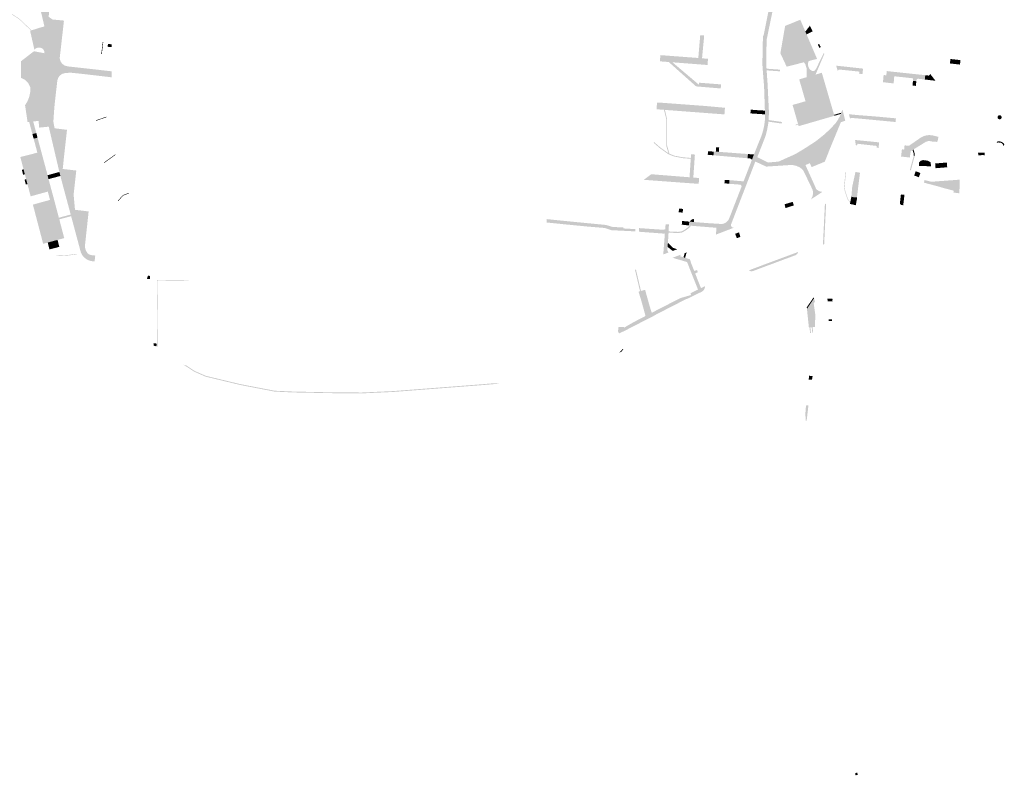
# Model space of a CAD drawing. Units: inches. Extents: x -608643 to -589866, y -1169591 to -1149887.
# Drawn here: x -601176 to -600595, y -1164090 to -1163644 of the extents above; entities that cross this region are included whole.
import ezdxf

# ---------------------------------------------------------------- set-up
doc = ezdxf.new("R2010")
doc.units = ezdxf.units.IN
doc.header["$MEASUREMENT"] = 0

msp = doc.modelspace()

# ---------------------------------------------------------------- hatches: boundary and pattern name
for points in [[(-601150.46, -1163646.96), (-601152.74, -1163667.11), (-601152.32, -1163668.87), (-601151.33, -1163670.37), (-601149.88, -1163671.45), (-601148.15, -1163671.97), (-601134.19, -1163673.53), (-601122.06, -1163674.91), (-601122.05, -1163678.44), (-601134.48, -1163676.99), (-601142.35, -1163676.1), (-601146.39, -1163675.7), (-601149.62, -1163675.94), (-601151.28, -1163676.43), (-601152.69, -1163677.43), (-601153.7, -1163678.85), (-601154.18, -1163680.51), (-601154.72, -1163685.49), (-601154.99, -1163687.63), (-601155.88, -1163695.83), (-601156.5, -1163704.62), (-601155.77, -1163708.52), (-601148.44, -1163709.45), (-601148.68, -1163711.58), (-601149.208, -1163716.334), (-601149.478, -1163718.759), (-601150.31, -1163726.25), (-601150.95, -1163732.56), (-601142.96, -1163733.47), (-601143.19, -1163735.53), (-601144.081, -1163743.567), (-601144.54, -1163747.71), (-601144.355, -1163749.723), (-601143.72, -1163756.64), (-601135.66, -1163757.63), (-601135.89, -1163759.75), (-601137.89, -1163778.31), (-601137.68, -1163779.46), (-601137.3, -1163780.57), (-601136.76, -1163781.61), (-601136.08, -1163782.56), (-601134.99, -1163783.17), (-601133.77, -1163783.47), (-601131.76, -1163783.66), (-601132.15, -1163787.16), (-601133.82, -1163786.97), (-601135.02, -1163786.69), (-601136.17, -1163786.24), (-601137.23, -1163785.62), (-601138.19, -1163784.84), (-601139.02, -1163783.94), (-601139.71, -1163782.91), (-601140.24, -1163781.8), (-601140.59, -1163780.62), (-601141.34, -1163777.8), (-601145.992, -1163760.431), (-601146.251, -1163759.465), (-601147.2, -1163755.92), (-601150.51, -1163743.65), (-601152.35, -1163736.66), (-601152.95, -1163734.33), (-601159.22, -1163707.57), (-601164.85, -1163708.14), (-601165.21, -1163704.18), (-601165.25, -1163702.185), (-601165.27, -1163701.21), (-601161.879, -1163664.212), (-601161.87, -1163664.11), (-601161.88, -1163663.08), (-601162.28, -1163662.12), (-601163.02, -1163661.4), (-601163.98, -1163661.01), (-601164.99, -1163660.87), (-601166.01, -1163661.02), (-601166.93, -1163661.46), (-601167.69, -1163662.14), (-601169.27, -1163655.18), (-601170.22, -1163650.98), (-601169.757, -1163650.833), (-601169.441, -1163650.733), (-601164.35, -1163649.12), (-601161.77, -1163648.39), (-601169.11, -1163617.08), (-601167.96, -1163603.12), (-601167.54, -1163598.6), (-601167.23, -1163596.76), (-601166.74, -1163592.46), (-601166.39, -1163591.02), (-601165.78, -1163589.66), (-601164.95, -1163588.43), (-601163.92, -1163587.36), (-601150.88, -1163576), (-601149.06, -1163579.09), (-601154.797, -1163583.991), (-601161, -1163589.29), (-601162, -1163590.18), (-601162.78, -1163591.26), (-601162.981, -1163591.75), (-601163.29, -1163592.5), (-601163.5, -1163593.82), (-601163.89, -1163596.74), (-601164.1, -1163598.75), (-601165.73, -1163616.84), (-601164.79, -1163620.15), (-601160.45, -1163620.58), (-601157.56, -1163620.86), (-601157.71, -1163622.9), (-601158.495, -1163633.06), (-601158.81, -1163637.14), (-601159.24, -1163642.7), (-601157.05, -1163644.3), (-601150.24, -1163644.96), (-601150.46, -1163646.96)], [(-601175.821, -1163644.566), (-601175.175, -1163645.127), (-601172.96, -1163647.28), (-601170.446, -1163649.639), (-601169.441, -1163650.733), (-601169.757, -1163650.833), (-601170.659, -1163649.85), (-601173.167, -1163647.497), (-601175.378, -1163645.348), (-601175.919, -1163644.878), (-601177.162, -1163643.799), (-601181.63, -1163640.955), (-601182.9, -1163640.002), (-601183.085, -1163639.849), (-601184.84, -1163638.394), (-601186.427, -1163636.394), (-601190.087, -1163631.914), (-601191.988, -1163629.149), (-601195.532, -1163623.999), (-601199.763, -1163618.142), (-601203.872, -1163613.426), (-601205.714, -1163611.916), (-601206.998, -1163610.682), (-601208.713, -1163609.033), (-601211.006, -1163607.19), (-601215.062, -1163605.209), (-601216.697, -1163604.644), (-601217.159, -1163604.484), (-601219.693, -1163604.019), (-601219.267, -1163603.792), (-601217.082, -1163604.193), (-601216.329, -1163604.453), (-601214.947, -1163604.931), (-601210.844, -1163606.935), (-601208.515, -1163608.808), (-601206.723, -1163610.531), (-601205.515, -1163611.692), (-601203.662, -1163613.21), (-601199.528, -1163617.955), (-601195.287, -1163623.826), (-601191.741, -1163628.979), (-601189.847, -1163631.734), (-601186.193, -1163636.206), (-601184.624, -1163638.183), (-601183.02, -1163639.512), (-601182.714, -1163639.766), (-601181.459, -1163640.708), (-601176.982, -1163643.558), (-601175.821, -1163644.566)], [(-600765.563, -1163764.809), (-600763.31, -1163764.95), (-600762.37, -1163765.04), (-600761.43, -1163764.96), (-600760.53, -1163764.71), (-600759.68, -1163764.3), (-600758.91, -1163763.75), (-600758.26, -1163763.07), (-600757.74, -1163762.29), (-600757.37, -1163761.42), (-600754.743, -1163754.657), (-600750.11, -1163742.73), (-600749.01, -1163739.87), (-600744.07, -1163727.14), (-600742.91, -1163724), (-600738.32, -1163712.65), (-600737.42, -1163709.65), (-600736.78, -1163706.59), (-600736.4, -1163703.48), (-600736.27, -1163700.35), (-600736.43, -1163698.1), (-600736.9, -1163684), (-600737.83, -1163672.1), (-600737.89, -1163669.78), (-600737.62, -1163656.12), (-600737.459, -1163653.811), (-600737.19, -1163653.83), (-600733.96, -1163637.63), (-600733.38, -1163634.25), (-600733.053, -1163629.873), (-600732.894, -1163627.754), (-600731.86, -1163613.92), (-600731.74, -1163611.8), (-600729.394, -1163611.994), (-600731.26, -1163634.57), (-600731.66, -1163638.17), (-600735.183, -1163655.238), (-600735.41, -1163656.34), (-600735.522, -1163663.203), (-600735.64, -1163670.47), (-600735.447, -1163673.338), (-600735.381, -1163674.325), (-600734.82, -1163682.67), (-600734.271, -1163694.041), (-600734.04, -1163698.84), (-600734.14, -1163702.5), (-600734.26, -1163703.673), (-600734.355, -1163704.613), (-600734.51, -1163706.13), (-600735.16, -1163709.73), (-600736.09, -1163713.27), (-600739.55, -1163722.09), (-600740.95, -1163725.6), (-600742.07, -1163728.16), (-600756.31, -1163765.03), (-600756.44, -1163765.44), (-600756.45, -1163765.88), (-600756.32, -1163766.27), (-600756.1, -1163766.67), (-600756.062, -1163766.702), (-600755.77, -1163766.95), (-600755.37, -1163767.12), (-600754.95, -1163767.19), (-600754.52, -1163767.13), (-600765.25, -1163771.26), (-600765.2, -1163769.76), (-600765.11, -1163767.26), (-600778.59, -1163766.18), (-600780.132, -1163766.013), (-600780.896, -1163765.93), (-600781.258, -1163765.891), (-600781.052, -1163763.626), (-600780.791, -1163763.65), (-600778.38, -1163763.87), (-600770.18, -1163764.52), (-600765.563, -1163764.809)], [(-600711.809, -1163653.118), (-600705.607, -1163667.6), (-600707.81, -1163668.13), (-600710.597, -1163668.846), (-600713.431, -1163669.573), (-600723.572, -1163672.177), (-600727.087, -1163664.638), (-600727.27, -1163664.246), (-600727.171, -1163663.672), (-600726.751, -1163661.243), (-600724.481, -1163648.103), (-600715.519, -1163644.453), (-600715.065, -1163645.514), (-600714.141, -1163647.67), (-600712.842, -1163650.705), (-600712.53, -1163651.433), (-600711.809, -1163653.118)], [(-600708.19, -1163651.267), (-600711.809, -1163653.118), (-600712.53, -1163651.433), (-600709.86, -1163648.002), (-600708.19, -1163651.267)], [(-601127.349, -1163657.58), (-601127.051, -1163657.615), (-601127.887, -1163664.739), (-601128.185, -1163664.704), (-601127.349, -1163657.58)], [(-601121.991, -1163660.54), (-601124.01, -1163660.45), (-601124.45, -1163660.4), (-601124.26, -1163658.73), (-601123.82, -1163658.78), (-601122.032, -1163658.95), (-601121.991, -1163660.54)], [(-600793.198, -1163669.417), (-600798.37, -1163669.02), (-600798.15, -1163665.35), (-600775.74, -1163667.03), (-600774.6, -1163653.55), (-600772.31, -1163653.7), (-600772.47, -1163656.1), (-600773.373, -1163665.483), (-600773.54, -1163667.22), (-600770.88, -1163667.45), (-600770.03, -1163667.52), (-600770.18, -1163669.89), (-600770.26, -1163671.18), (-600791.009, -1163669.586), (-600793.198, -1163669.417)], [(-600703.396, -1163660.638), (-600704.22, -1163661.06), (-600705.18, -1163659.17), (-600704.361, -1163658.751), (-600703.396, -1163660.638)], [(-601172.15, -1163693.228), (-601171.75, -1163692.57), (-601170.73, -1163689.98), (-601170.17, -1163687.26), (-601170.07, -1163684.49), (-601171.29, -1163681.95), (-601173.27, -1163679.93), (-601175.667, -1163678.712), (-601175.594, -1163668.949), (-601167.945, -1163663.044), (-601161.879, -1163664.212), (-601165.27, -1163701.21), (-601165.25, -1163702.185), (-601171.381, -1163701.605), (-601172.15, -1163693.228)], [(-600701.342, -1163664.66), (-600706.53, -1163676.844), (-600711.816, -1163678.384), (-600711.83, -1163673.088), (-600712.568, -1163670.694), (-600713.431, -1163669.573), (-600710.597, -1163668.846), (-600710.993, -1163670.255), (-600710.833, -1163672.071), (-600710.075, -1163673.627), (-600708.839, -1163674.504), (-600708.081, -1163674.804), (-600707.443, -1163674.704), (-600706.865, -1163674.345), (-600706.227, -1163673.427), (-600701.63, -1163664.096), (-600701.342, -1163664.66)], [(-600762.49, -1163685.01), (-600777.045, -1163683.796), (-600793.198, -1163669.417), (-600791.009, -1163669.586), (-600775.373, -1163682.803), (-600775.307, -1163681.623), (-600762.31, -1163682.62), (-600762.49, -1163685.01)], [(-600625.187, -1163669.048), (-600621.097, -1163669.512), (-600621.24, -1163670.92), (-600627.21, -1163670.25), (-600627.031, -1163668.865), (-600625.187, -1163669.048)], [(-600625.101, -1163667.829), (-600625.123, -1163668.143), (-600625.187, -1163669.048), (-600627.031, -1163668.865), (-600626.92, -1163668), (-600626.883, -1163667.642), (-600625.101, -1163667.829)], [(-600625.187, -1163669.048), (-600625.123, -1163668.143), (-600625.101, -1163667.829), (-600624.241, -1163667.922), (-600622.477, -1163668.113), (-600620.979, -1163668.275), (-600620.972, -1163668.276), (-600621.097, -1163669.512), (-600625.187, -1163669.048)], [(-600734.762, -1163673.388), (-600727.48, -1163673.919), (-600727.421, -1163674.93), (-600735.381, -1163674.325), (-600735.447, -1163673.338), (-600734.762, -1163673.388)], [(-600715.92, -1163707.12), (-600719.54, -1163694.6), (-600714.77, -1163693.25), (-600712.44, -1163692.54), (-600716.17, -1163679.66), (-600714.1, -1163679.05), (-600711.816, -1163678.384), (-600706.53, -1163676.844), (-600702.81, -1163675.76), (-600695.578, -1163700.584), (-600695.41, -1163701.16), (-600715.92, -1163707.12)], [(-600694.34, -1163671.56), (-600690.07, -1163672.03), (-600686.71, -1163672.4), (-600682.83, -1163672.82), (-600678.47, -1163673.32), (-600678.82, -1163676.52), (-600680.81, -1163676.3), (-600680.69, -1163675.06), (-600692.65, -1163673.85), (-600693.48, -1163674.55), (-600694.34, -1163671.56)], [(-600663.27, -1163674.89), (-600648.71, -1163676.45), (-600641.738, -1163677.194), (-600642.009, -1163679.735), (-600642.47, -1163679.68), (-600646.13, -1163679.25), (-600646.56, -1163679.46), (-600646.88, -1163679.81), (-600647.03, -1163680.74), (-600647.031, -1163680.749), (-600649.028, -1163680.599), (-600648.91, -1163679.03), (-600660.05, -1163677.83), (-600660.41, -1163682.05), (-600666.72, -1163681.33), (-600666.32, -1163677.08), (-600664.73, -1163677.25), (-600664.46, -1163674.76), (-600663.27, -1163674.89)], [(-600639.831, -1163679.991), (-600639.53, -1163677.43), (-600638.83, -1163676.49), (-600635.67, -1163680.48), (-600639.831, -1163679.991)], [(-600647.031, -1163680.749), (-600647.25, -1163683.5), (-600649.23, -1163683.28), (-600649.028, -1163680.599), (-600647.031, -1163680.749)], [(-600642.009, -1163679.735), (-600641.738, -1163677.194), (-600639.53, -1163677.43), (-600639.831, -1163679.991), (-600642.009, -1163679.735)], [(-601170.8, -1163704.72), (-601171.72, -1163704.81), (-601173.19, -1163694.94), (-601172.15, -1163693.228), (-601171.381, -1163701.605), (-601165.25, -1163702.185), (-601165.21, -1163704.18), (-601168.4, -1163704.49), (-601170.8, -1163704.72)], [(-600796.09, -1163693.55), (-600776.889, -1163694.976), (-600771.86, -1163695.35), (-600763.421, -1163696.105), (-600760.79, -1163696.34), (-600759.99, -1163696.34), (-600760.15, -1163698.26), (-600760.31, -1163700.34), (-600795.483, -1163697.674), (-600796.008, -1163697.634), (-600800.41, -1163697.3), (-600800.09, -1163693.31), (-600796.09, -1163693.55)], [(-600795.483, -1163697.674), (-600794.21, -1163702.803), (-600794.168, -1163718.668), (-600792.783, -1163723.558), (-600789.765, -1163724.731), (-600784.74, -1163725.671), (-600780.164, -1163726.039), (-600780.197, -1163726.538), (-600784.806, -1163726.167), (-600789.903, -1163725.214), (-600793.426, -1163723.845), (-600798.685, -1163720.077), (-600802.01, -1163717.167), (-600801.96, -1163716.547), (-600801.786, -1163716.699), (-600798.374, -1163719.685), (-600793.388, -1163723.258), (-600794.668, -1163718.738), (-600794.71, -1163702.865), (-600796.008, -1163697.634), (-600795.483, -1163697.674)], [(-600742.149, -1163697.742), (-600742.297, -1163699.921), (-600744.96, -1163699.74), (-600744.83, -1163697.54), (-600742.149, -1163697.742)], [(-600736.27, -1163700.35), (-600738.66, -1163700.16), (-600741.42, -1163699.98), (-600742.297, -1163699.921), (-600742.149, -1163697.742), (-600741.24, -1163697.81), (-600736.43, -1163698.1), (-600736.27, -1163700.35)], [(-600688.93, -1163704.08), (-600691.55, -1163704.91), (-600698.09, -1163720.74), (-600701.04, -1163728.24), (-600708.84, -1163731.45), (-600709.89, -1163729.14), (-600712.48, -1163730.23), (-600717.72, -1163730.73), (-600719.95, -1163730.24), (-600722.25, -1163730.27), (-600735.62, -1163731.15), (-600734.5, -1163728.74), (-600728.34, -1163728.2), (-600718.32, -1163723.7), (-600712.13, -1163719.95), (-600706.18, -1163716.06), (-600701.2, -1163712.08), (-600697.44, -1163708.52), (-600694.42, -1163705.21), (-600693.09, -1163703.14), (-600692.14, -1163701.34), (-600691.607, -1163700.055), (-600691.313, -1163699.345), (-600691.24, -1163699.17), (-600690.68, -1163697.41), (-600689.01, -1163703.84), (-600688.93, -1163704.08)], [(-600715.92, -1163707.12), (-600716.5, -1163707.3), (-600716.72, -1163706.36), (-600718.22, -1163706.79), (-600718.33, -1163706.38), (-600716.86, -1163705.96), (-600720.08, -1163694.76), (-600719.54, -1163694.6), (-600715.92, -1163707.12)], [(-600695.578, -1163700.584), (-600691.313, -1163699.345), (-600691.607, -1163700.055), (-600695.41, -1163701.16), (-600695.578, -1163700.584)], [(-601166.56, -1163711.34), (-601168.86, -1163711.96), (-601168.999, -1163711.442), (-601170.8, -1163704.72), (-601168.4, -1163704.49), (-601166.56, -1163711.34)], [(-601125.272, -1163701.717), (-601125.174, -1163702), (-601131.315, -1163704.133), (-601131.413, -1163703.85), (-601125.272, -1163701.717)], [(-600734.26, -1163703.673), (-600726.281, -1163704.806), (-600726.597, -1163705.715), (-600734.355, -1163704.613), (-600734.26, -1163703.673)], [(-600659.3, -1163704.82), (-600662.21, -1163704.54), (-600675.2, -1163703.32), (-600678.19, -1163703.03), (-600680.51, -1163702.82), (-600685.63, -1163702.4), (-600686.11, -1163702.93), (-600686.85, -1163700.24), (-600680.73, -1163700.82), (-600670.6, -1163701.6), (-600662.63, -1163702.34), (-600659.05, -1163702.67), (-600659.3, -1163704.82)], [(-600596.666, -1163702.026), (-600596.67, -1163702.123), (-600596.681, -1163702.219), (-600596.701, -1163702.314), (-600596.728, -1163702.407), (-600596.762, -1163702.497), (-600596.803, -1163702.585), (-600596.852, -1163702.669), (-600596.907, -1163702.748), (-600596.968, -1163702.823), (-600597.035, -1163702.893), (-600597.108, -1163702.957), (-600597.185, -1163703.016), (-600597.267, -1163703.067), (-600597.353, -1163703.112), (-600597.442, -1163703.15), (-600597.533, -1163703.181), (-600597.628, -1163703.204), (-600597.723, -1163703.22), (-600597.82, -1163703.227), (-600597.916, -1163703.227), (-600598.013, -1163703.22), (-600598.108, -1163703.204), (-600598.203, -1163703.181), (-600598.294, -1163703.15), (-600598.383, -1163703.112), (-600598.469, -1163703.067), (-600598.551, -1163703.016), (-600598.628, -1163702.957), (-600598.701, -1163702.893), (-600598.768, -1163702.823), (-600598.829, -1163702.748), (-600598.884, -1163702.669), (-600598.933, -1163702.585), (-600598.974, -1163702.497), (-600599.008, -1163702.407), (-600599.035, -1163702.314), (-600599.055, -1163702.219), (-600599.066, -1163702.123), (-600599.07, -1163702.026), (-600599.066, -1163701.929), (-600599.055, -1163701.833), (-600599.035, -1163701.738), (-600599.008, -1163701.645), (-600598.974, -1163701.555), (-600598.933, -1163701.467), (-600598.884, -1163701.383), (-600598.829, -1163701.304), (-600598.768, -1163701.229), (-600598.701, -1163701.159), (-600598.628, -1163701.095), (-600598.551, -1163701.036), (-600598.469, -1163700.985), (-600598.383, -1163700.94), (-600598.294, -1163700.902), (-600598.203, -1163700.871), (-600598.108, -1163700.848), (-600598.013, -1163700.832), (-600597.916, -1163700.825), (-600597.82, -1163700.825), (-600597.723, -1163700.832), (-600597.628, -1163700.848), (-600597.533, -1163700.871), (-600597.442, -1163700.902), (-600597.353, -1163700.94), (-600597.267, -1163700.985), (-600597.185, -1163701.036), (-600597.108, -1163701.095), (-600597.035, -1163701.159), (-600596.968, -1163701.229), (-600596.907, -1163701.304), (-600596.852, -1163701.383), (-600596.803, -1163701.467), (-600596.762, -1163701.555), (-600596.728, -1163701.645), (-600596.701, -1163701.738), (-600596.681, -1163701.833), (-600596.67, -1163701.929), (-600596.666, -1163702.026)], [(-601166.56, -1163711.34), (-601165.83, -1163714.08), (-601168.13, -1163714.69), (-601168.86, -1163711.96), (-601166.56, -1163711.34)], [(-601165.93, -1163722.94), (-601168.13, -1163714.69), (-601165.83, -1163714.08), (-601163.62, -1163722.35), (-601163.618, -1163722.359), (-601165.93, -1163722.94)], [(-600683.2, -1163715.44), (-600672.67, -1163716.47), (-600668.99, -1163716.87), (-600669.32, -1163720.1), (-600670.51, -1163719.96), (-600670.39, -1163718.93), (-600681.54, -1163717.69), (-600682.66, -1163718.86), (-600683.2, -1163715.44)], [(-600652.116, -1163718.799), (-600651.4, -1163718.88), (-600644.4, -1163714.03), (-600642.77, -1163713.19), (-600641.01, -1163712.68), (-600639.19, -1163712.54), (-600637.37, -1163712.76), (-600633.96, -1163713.56), (-600634.34, -1163715.56), (-600634.67, -1163716.57), (-600637.7, -1163716.34), (-600638.93, -1163716.08), (-600640.19, -1163716.14), (-600641.39, -1163716.51), (-600642.46, -1163717.18), (-600648.72, -1163721.029), (-600649.248, -1163721.354), (-600650.33, -1163722.02), (-600650.87, -1163725.8), (-600656.02, -1163725.2), (-600655.53, -1163720.97), (-600654.21, -1163721.11), (-600653.96, -1163718.6), (-600653.26, -1163718.67), (-600652.116, -1163718.799)], [(-600599.359, -1163716.522), (-600598.627, -1163716.141), (-600597.718, -1163716.199), (-600596.546, -1163716.668), (-600595.491, -1163717.313), (-600595.198, -1163717.782), (-600595.081, -1163718.281), (-600595.433, -1163718.955), (-600595.784, -1163718.515), (-600595.989, -1163717.929), (-600596.312, -1163717.548), (-600596.605, -1163717.313), (-600597.279, -1163717.049), (-600598.422, -1163716.903), (-600599.213, -1163717.02), (-600599.623, -1163716.844), (-600599.476, -1163716.668), (-600599.359, -1163716.522)], [(-601158.46, -1163750.82), (-601159.77, -1163745.92), (-601169.9, -1163748.69), (-601171.792, -1163741.489), (-601172.554, -1163738.587), (-601173.314, -1163735.693), (-601174.077, -1163732.791), (-601176, -1163725.47), (-601165.93, -1163722.94), (-601163.618, -1163722.359), (-601159.9, -1163736.21), (-601159.33, -1163738.6), (-601156.181, -1163750.216), (-601156.444, -1163750.286), (-601158.46, -1163750.82)], [(-600766.615, -1163722.279), (-600766.805, -1163724.475), (-600769.06, -1163724.28), (-600770.17, -1163724.18), (-600769.97, -1163722.14), (-600766.615, -1163722.279)], [(-600746.439, -1163723.734), (-600746.626, -1163726.22), (-600766.805, -1163724.475), (-600766.615, -1163722.279), (-600765.4, -1163722.33), (-600763.6, -1163722.44), (-600746.439, -1163723.734)], [(-600763.41, -1163719.79), (-600763.6, -1163722.44), (-600765.4, -1163722.33), (-600765.273, -1163719.7), (-600763.41, -1163719.79)], [(-600647.96, -1163724.813), (-600648.565, -1163724.753), (-600648.66, -1163723.297), (-600649.248, -1163721.354), (-600648.72, -1163721.029), (-600648.066, -1163723.189), (-600647.96, -1163724.813)], [(-600610.52, -1163723), (-600607.96, -1163722.98), (-600607.99, -1163724.38), (-600610.5, -1163724.46), (-600610.52, -1163723)], [(-600607.96, -1163722.98), (-600606.736, -1163722.97), (-600606.768, -1163724.442), (-600607.69, -1163724.37), (-600607.99, -1163724.38), (-600607.96, -1163722.98)], [(-601119.928, -1163723.893), (-601119.751, -1163724.135), (-601126.471, -1163729.05), (-601126.648, -1163728.808), (-601119.928, -1163723.893)], [(-600803.5, -1163735.66), (-600785.59, -1163737.08), (-600780.92, -1163737.45), (-600780.197, -1163726.538), (-600780.164, -1163726.039), (-600780.02, -1163723.86), (-600777.73, -1163724.05), (-600777.92, -1163726.44), (-600778.493, -1163734.992), (-600778.67, -1163737.63), (-600776.08, -1163737.84), (-600775.23, -1163737.9), (-600775.43, -1163740.31), (-600775.51, -1163741.32), (-600784, -1163740.72), (-600807.92, -1163738.95), (-600803.5, -1163735.66)], [(-600746.626, -1163726.22), (-600746.439, -1163723.734), (-600744.821, -1163723.856), (-600745.01, -1163726.36), (-600746.626, -1163726.22)], [(-600745.01, -1163726.36), (-600744.821, -1163723.856), (-600742.91, -1163724), (-600744.07, -1163727.14), (-600745.01, -1163726.36)], [(-600742.07, -1163728.16), (-600740.95, -1163725.6), (-600734.5, -1163728.74), (-600735.62, -1163731.15), (-600742.07, -1163728.16)], [(-600647.96, -1163724.813), (-600650.25, -1163733.346), (-600650.829, -1163733.19), (-600648.565, -1163724.753), (-600647.96, -1163724.813)], [(-600645.344, -1163730.736), (-600645.453, -1163728.672), (-600644.403, -1163727.694), (-600643.172, -1163727.332), (-600641.688, -1163727.404), (-600639.806, -1163727.839), (-600638.611, -1163728.672), (-600638.322, -1163730.99), (-600645.344, -1163730.736)], [(-600629.026, -1163728.737), (-600628.794, -1163731.543), (-600635.679, -1163732.112), (-600635.911, -1163729.307), (-600629.026, -1163728.737)], [(-601175.117, -1163733.065), (-601174.077, -1163732.791), (-601173.314, -1163735.693), (-601174.32, -1163735.957), (-601175.117, -1163733.065)], [(-601156.54, -1163735.31), (-601152.95, -1163734.33), (-601152.35, -1163736.66), (-601155.235, -1163737.447), (-601155.87, -1163737.62), (-601156.54, -1163735.31)], [(-600712.48, -1163730.23), (-600707.37, -1163741.55), (-600706.14, -1163744.42), (-600705.22, -1163745.16), (-600704.3, -1163745.64), (-600703.48, -1163745.91), (-600702.46, -1163746.08), (-600709.21, -1163750.48), (-600708.33, -1163748.76), (-600708.01, -1163747.15), (-600708.05, -1163746.1), (-600708.21, -1163745.09), (-600709.3, -1163742.64), (-600713.88, -1163733.2), (-600715.65, -1163731.74), (-600717.72, -1163730.73), (-600712.48, -1163730.23)], [(-600686.117, -1163752.639), (-600687.65, -1163750.398), (-600689.214, -1163745.871), (-600689.699, -1163742.72), (-600688.808, -1163734.516), (-600688.462, -1163734.11), (-600689.397, -1163742.713), (-600688.922, -1163745.799), (-600687.38, -1163750.262), (-600686.043, -1163752.215), (-600686.117, -1163752.639)], [(-600684.86, -1163742.94), (-600682.95, -1163734.34), (-600680.29, -1163734.75), (-600682.08, -1163749.36), (-600683.2, -1163749.3), (-600684.44, -1163749.16), (-600685.37, -1163748.9), (-600684.86, -1163742.94)], [(-600648.312, -1163736.422), (-600647.423, -1163733.909), (-600644.62, -1163734.901), (-600645.509, -1163737.414), (-600648.312, -1163736.422)], [(-601173.524, -1163738.842), (-601172.554, -1163738.587), (-601171.792, -1163741.489), (-601172.726, -1163741.734), (-601173.524, -1163738.842)], [(-601155.87, -1163737.62), (-601158.66, -1163738.33), (-601159.33, -1163738.6), (-601159.9, -1163736.21), (-601159.28, -1163736.08), (-601156.54, -1163735.31), (-601155.87, -1163737.62)], [(-600757.39, -1163739.16), (-600757.52, -1163741.29), (-600760.29, -1163741), (-600760.17, -1163738.99), (-600757.39, -1163739.16)], [(-600757.52, -1163741.29), (-600757.39, -1163739.16), (-600756.57, -1163739.21), (-600749.01, -1163739.87), (-600750.11, -1163742.73), (-600750.72, -1163741.83), (-600757.52, -1163741.29)], [(-600623.332, -1163739.003), (-600621.41, -1163738.86), (-600621.41, -1163741.85), (-600621.48, -1163743.3), (-600621.66, -1163746.89), (-600625.1, -1163746.48), (-600625.01, -1163745.65), (-600624.98, -1163745.36), (-600630.28, -1163743.98), (-600634.75, -1163742.68), (-600642.568, -1163740.624), (-600642.159, -1163739.07), (-600638.2, -1163740.111), (-600623.332, -1163739.003)], [(-601159.844, -1163776), (-601162.51, -1163776.72), (-601168.58, -1163753.59), (-601158.46, -1163750.82), (-601156.444, -1163750.286), (-601156.181, -1163750.216), (-601156.08, -1163750.59), (-601155.331, -1163753.428), (-601153.25, -1163761.312), (-601152.995, -1163762.279), (-601152.44, -1163764.38), (-601150.07, -1163773.36), (-601154.038, -1163774.432), (-601159.844, -1163776)], [(-601111.815, -1163746.644), (-601111.71, -1163746.925), (-601115.343, -1163748.286), (-601118.04, -1163751.395), (-601118.267, -1163751.198), (-601115.52, -1163748.032), (-601111.815, -1163746.644)], [(-600724.27, -1163755.63), (-600724.79, -1163753.4), (-600720, -1163751.97), (-600719.36, -1163754.07), (-600724.27, -1163755.63)], [(-600682.47, -1163752.49), (-600682.7, -1163753.56), (-600682.76, -1163753.98), (-600684.252, -1163753.626), (-600686.17, -1163753.17), (-600686.15, -1163752.83), (-600686.117, -1163752.639), (-600686.043, -1163752.215), (-600686, -1163751.97), (-600684.84, -1163752.24), (-600683.52, -1163752.38), (-600682.47, -1163752.49)], [(-600684.44, -1163749.16), (-600684.66, -1163750.86), (-600684.84, -1163752.24), (-600686, -1163751.97), (-600685.37, -1163748.9), (-600684.44, -1163749.16)], [(-600683.2, -1163749.3), (-600683.37, -1163750.96), (-600683.52, -1163752.38), (-600684.84, -1163752.24), (-600684.66, -1163750.86), (-600684.44, -1163749.16), (-600683.2, -1163749.3)], [(-600682.06, -1163750.07), (-600682.47, -1163752.49), (-600683.52, -1163752.38), (-600683.37, -1163750.96), (-600683.2, -1163749.3), (-600682.08, -1163749.36), (-600682.06, -1163750.07)], [(-600656.127, -1163747.586), (-600654.02, -1163747.82), (-600654.76, -1163753.997), (-600655.32, -1163753.875), (-600656.169, -1163753.69), (-600656.668, -1163753.168), (-600656.64, -1163752.21), (-600656.127, -1163747.586)], [(-600787.129, -1163755.936), (-600784.725, -1163756.136), (-600784.99, -1163758.32), (-600787.31, -1163758.12), (-600787.129, -1163755.936)], [(-600700.291, -1163753.252), (-600700.787, -1163763.496), (-600701.499, -1163763.744), (-600700.984, -1163753.097), (-600700.291, -1163753.252)], [(-601145.992, -1163760.431), (-601149.284, -1163761.3), (-601152.995, -1163762.279), (-601153.25, -1163761.312), (-601149.424, -1163760.302), (-601146.251, -1163759.465), (-601145.992, -1163760.431)], [(-600812.82, -1163769.39), (-600820.53, -1163769.02), (-600825.61, -1163768.76), (-600826.85, -1163768.76), (-600830.84, -1163767.39), (-600840.23, -1163766.62), (-600854.3, -1163765.26), (-600865.28, -1163764.14), (-600865.2, -1163762.15), (-600854.18, -1163763.28), (-600840.19, -1163764.64), (-600830.22, -1163765.6), (-600826.45, -1163766.75), (-600825.55, -1163766.83), (-600819.93, -1163767.06), (-600819.97, -1163767.65), (-600812.9, -1163768.07), (-600812.82, -1163769.39)], [(-600781.052, -1163763.626), (-600781.258, -1163765.891), (-600784.4, -1163765.55), (-600785.49, -1163765.45), (-600785.29, -1163763.24), (-600781.052, -1163763.626)], [(-600780.791, -1163763.65), (-600780.029, -1163762.729), (-600779.276, -1163762.262), (-600778.631, -1163762.083), (-600778.308, -1163762.262), (-600778.38, -1163763.87), (-600780.791, -1163763.65)], [(-600700.787, -1163763.496), (-600701.437, -1163776.929), (-600702.151, -1163777.213), (-600701.499, -1163763.744), (-600700.787, -1163763.496)], [(-600796.43, -1163782.99), (-600795.487, -1163770.749), (-600810.67, -1163769.61), (-600810.7, -1163767.45), (-600807.228, -1163767.708), (-600806.71, -1163767.746), (-600798.13, -1163768.327), (-600796.61, -1163768.43), (-600795.26, -1163768.18), (-600795.05, -1163765.19), (-600793.05, -1163765.33), (-600793.23, -1163767.73), (-600793.286, -1163769.423), (-600793.31, -1163770.122), (-600793.36, -1163771.64), (-600793.676, -1163776.021), (-600793.86, -1163778.568), (-600794.01, -1163780.65), (-600793.4, -1163781.92), (-600796.43, -1163782.99)], [(-600780.132, -1163766.013), (-600780.601, -1163766.803), (-600782.636, -1163768.492), (-600785.205, -1163770.026), (-600787.704, -1163770.378), (-600793.31, -1163770.122), (-600793.286, -1163769.423), (-600787.737, -1163769.676), (-600785.443, -1163769.353), (-600783.041, -1163767.919), (-600781.141, -1163766.341), (-600780.896, -1163765.93), (-600780.132, -1163766.013)], [(-601154.038, -1163774.432), (-601153.911, -1163774.929), (-601152.99, -1163778.53), (-601158.8, -1163780.05), (-601159.747, -1163776.376), (-601159.844, -1163776), (-601154.038, -1163774.432)], [(-600751.672, -1163769.945), (-600750.924, -1163772.616), (-600751.16, -1163772.71), (-600752.94, -1163773.43), (-600754.005, -1163770.84), (-600751.672, -1163769.945)], [(-600793.676, -1163776.021), (-600790.713, -1163779.126), (-600788.178, -1163779.943), (-600790.808, -1163780.938), (-600793.86, -1163778.568), (-600793.676, -1163776.021)], [(-601146.03, -1163783.389), (-601147.916, -1163783.645), (-601152.233, -1163783.902), (-601154.72, -1163783.737), (-601154.7, -1163783.438), (-601152.232, -1163783.601), (-601147.945, -1163783.346), (-601146.137, -1163783.101), (-601142.675, -1163782.632), (-601142.479, -1163782.908), (-601146.03, -1163783.389)], [(-600779.945, -1163788.186), (-600782.349, -1163787.484), (-600790.96, -1163784.97), (-600786.18, -1163783.17), (-600786.41, -1163784.13), (-600784.482, -1163784.713), (-600783.525, -1163785.002), (-600783.105, -1163785.129), (-600780.711, -1163785.853), (-600779.945, -1163788.186)], [(-600782.606, -1163781.813), (-600783.525, -1163785.002), (-600784.482, -1163784.713), (-600783.775, -1163782.258), (-600782.78, -1163781.88), (-600782.606, -1163781.813)], [(-600745.81, -1163792.44), (-600745.2, -1163792.15), (-600736.36, -1163788.8), (-600717.49, -1163781.81), (-600716.75, -1163781.54), (-600716.94, -1163782.04), (-600717.2, -1163782.47), (-600717.52, -1163782.84), (-600717.98, -1163783.21), (-600718.25, -1163783.41), (-600735.87, -1163789.97), (-600743.53, -1163792.84), (-600744.06, -1163792.93), (-600744.62, -1163792.92), (-600745.08, -1163792.8), (-600745.46, -1163792.64), (-600745.81, -1163792.44)], [(-600782.349, -1163787.484), (-600779.945, -1163788.186), (-600778.141, -1163792.774), (-600776.494, -1163792.243), (-600776.01, -1163793.54), (-600777.61, -1163794.19), (-600774.554, -1163801.882), (-600774.15, -1163802.9), (-600772.32, -1163802.02), (-600771.77, -1163801.76), (-600771.8, -1163802.26), (-600771.92, -1163802.86), (-600772.15, -1163803.41), (-600772.48, -1163803.97), (-600772.99, -1163804.52), (-600773.51, -1163804.92), (-600776.23, -1163806.26), (-600776.43, -1163806.36), (-600781.85, -1163809.01), (-600782.85, -1163809.33), (-600785.69, -1163810.78), (-600800.72, -1163818.49), (-600801.62, -1163819.02), (-600802.48, -1163819.52), (-600806.52, -1163821.56), (-600807.26, -1163821.94), (-600807.42, -1163822.02), (-600812.99, -1163824.88), (-600819.01, -1163827.98), (-600819.22, -1163828.08), (-600819.9, -1163828.4), (-600822.539, -1163829.701), (-600823.19, -1163828.38), (-600823.04, -1163827.49), (-600822.82, -1163825.86), (-600819.52, -1163825.8), (-600819.51, -1163826.2), (-600813.93, -1163822.99), (-600806.89, -1163819.33), (-600803.25, -1163817.44), (-600801.42, -1163816.52), (-600800.74, -1163816.16), (-600786.37, -1163808.79), (-600780.01, -1163806.97), (-600780.32, -1163805.84), (-600779.95, -1163805.72), (-600775.91, -1163803.72), (-600779.508, -1163794.764), (-600779.51, -1163794.76), (-600782.349, -1163787.484)], [(-600812.556, -1163791.894), (-600809.573, -1163804.564), (-600810.151, -1163804.729), (-600813.129, -1163792.078), (-600812.556, -1163791.894)], [(-601099.37, -1163797.62), (-601101.24, -1163797.37), (-601100.69, -1163795.55), (-601099.4, -1163795.69), (-601099.37, -1163797.62)], [(-601094.913, -1163798.345), (-601094.654, -1163820.477), (-601094.731, -1163829.247), (-601094.803, -1163837.493), (-601095.102, -1163837.416), (-601094.954, -1163820.481), (-601095.2, -1163799.484), (-601095.217, -1163798.042), (-601076.557, -1163798.22), (-601076.56, -1163798.52), (-601094.38, -1163798.35), (-601094.913, -1163798.345)], [(-600804.2, -1163814.34), (-600803.25, -1163817.44), (-600806.89, -1163819.33), (-600809.6, -1163809.55), (-600811.03, -1163804.98), (-600810.151, -1163804.729), (-600809.573, -1163804.564), (-600807.7, -1163804.03), (-600807.16, -1163803.88), (-600804.34, -1163813.92), (-600804.2, -1163814.34)], [(-600707.42, -1163808.92), (-600711.61, -1163815.16), (-600711.7, -1163814.24), (-600707.67, -1163808.3), (-600707.42, -1163808.92)], [(-600707.06, -1163810.06), (-600711.45, -1163816.62), (-600711.61, -1163815.16), (-600707.42, -1163808.92), (-600707.06, -1163810.06)], [(-600706.68, -1163818.5), (-600706.684, -1163818.676), (-600706.83, -1163825.774), (-600708.276, -1163825.927), (-600707.933, -1163829.177), (-600708.43, -1163829.229), (-600708.773, -1163825.979), (-600709.571, -1163826.063), (-600709.223, -1163829.353), (-600709.72, -1163829.406), (-600710.068, -1163826.116), (-600710.445, -1163826.156), (-600711.19, -1163819.1), (-600711.37, -1163817.45), (-600711.45, -1163816.62), (-600707.06, -1163810.06), (-600706.84, -1163810.82), (-600707.596, -1163811.926), (-600706.686, -1163818.454), (-600706.686, -1163818.458), (-600706.68, -1163818.5)], [(-600699.55, -1163809.04), (-600698.85, -1163809.08), (-600698.41, -1163809.11), (-600696.47, -1163809.22), (-600696.63, -1163810.79), (-600698.5, -1163810.72), (-600698.95, -1163810.7), (-600699.3, -1163810.69), (-600699.55, -1163809.04)], [(-600696.84, -1163822.38), (-600698.81, -1163822.37), (-600698.78, -1163821.29), (-600698.29, -1163821.31), (-600697.29, -1163821.33), (-600696.77, -1163821.35), (-600696.84, -1163822.38)], [(-601097.272, -1163835.354), (-601095.591, -1163835.624), (-601095.606, -1163837.286), (-601097.26, -1163836.86), (-601097.27, -1163835.74), (-601097.272, -1163835.354)], [(-600822.282, -1163840.913), (-600820.492, -1163838.883), (-600820.14, -1163839.04), (-600820.043, -1163839.13), (-600821.266, -1163840.517), (-600822.282, -1163840.913)], [(-601078.107, -1163848.496), (-601072.985, -1163851.829), (-601066.493, -1163854.66), (-601046.154, -1163859.559), (-601025.859, -1163863.469), (-601014.545, -1163863.972), (-600993.012, -1163864.392), (-600974.414, -1163864.519), (-600955.807, -1163863.677), (-600936.147, -1163862.16), (-600903.869, -1163859.684), (-600895.827, -1163859.005), (-600893.479, -1163859.202), (-600895.357, -1163859.546), (-600895.827, -1163859.507), (-600903.829, -1163860.182), (-600936.109, -1163862.659), (-600955.776, -1163864.176), (-600974.404, -1163865.019), (-600993.019, -1163864.892), (-601014.561, -1163864.472), (-601025.918, -1163863.967), (-601046.26, -1163860.048), (-601066.653, -1163855.136), (-601073.223, -1163852.271), (-601079.573, -1163848.139), (-601078.107, -1163848.496)], [(-600708.61, -1163856.85), (-600710.18, -1163856.96), (-600710.51, -1163856.97), (-600710.43, -1163854.61), (-600710.03, -1163854.65), (-600708.27, -1163854.8), (-600708.42, -1163855.76), (-600708.61, -1163856.85)], [(-600712.299, -1163881.153), (-600712.541, -1163877.053), (-600712.261, -1163873.572), (-600712.011, -1163872.062), (-600711.22, -1163872.1), (-600710.72, -1163872.17), (-600711.76, -1163881.04), (-600712.299, -1163881.153)], [(-600681.62, -1164090.29), (-600682.89, -1164090.49), (-600683.11, -1164089.13), (-600681.84, -1164088.93), (-600681.62, -1164090.29)]]:
    msp.add_hatch(color=256).paths.add_polyline_path(points, flags=0)

doc.saveas('drawing.dxf')
